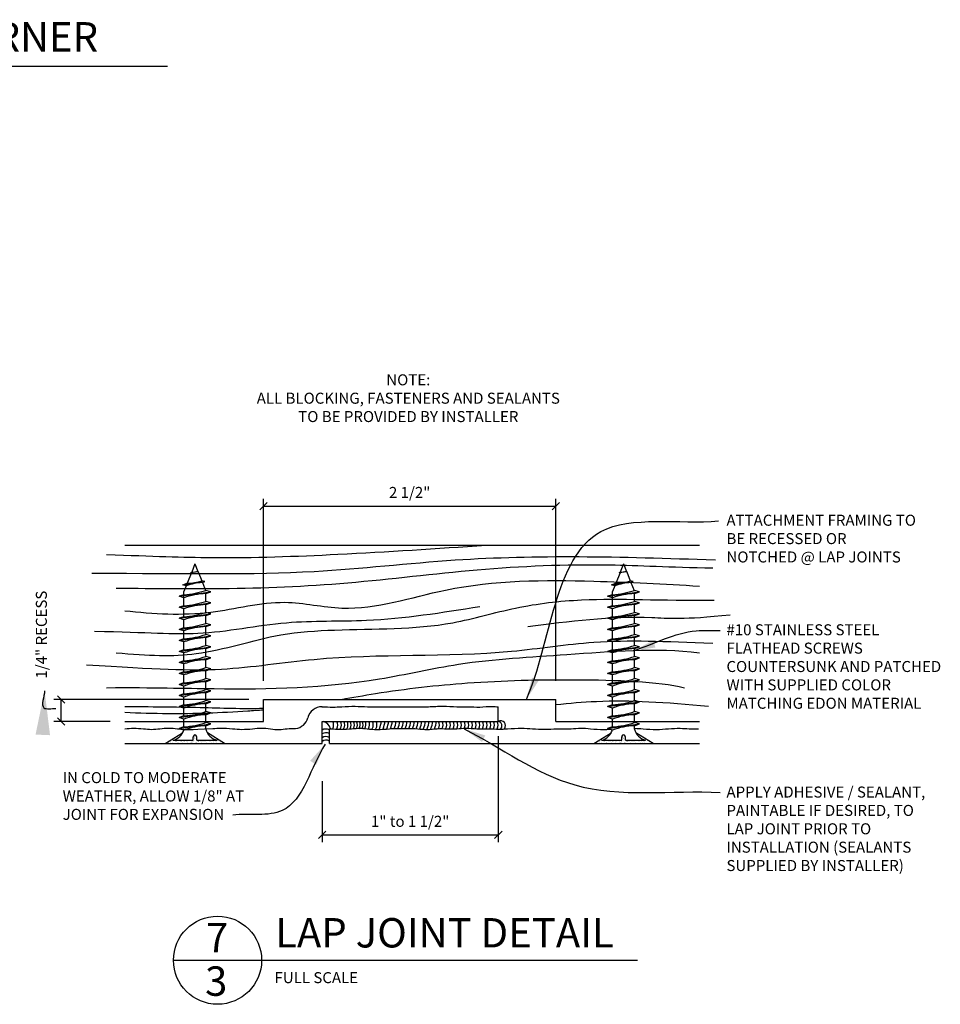
# Model space of a CAD drawing. Extents: x 1.3 to 63.6, y 1.8 to 46.6.
# Drawn here: x 48 to 63.6, y 1.9 to 18.7 of the extents above; entities that cross this region are included whole.
import ezdxf

# ---------------------------------------------------------------- set-up
doc = ezdxf.new("R2010")
doc.units = 0
doc.header["$MEASUREMENT"] = 0
doc.header["$PDMODE"] = 35
doc.layers.get('0').update_dxf_attribs({"linetype": 'CONTINUOUS'})
doc.layers.get('DEFPOINTS').update_dxf_attribs({"linetype": 'CONTINUOUS'})
for name, color, linetype in [('CAULK', 3, 'CONTINUOUS'), ('CONNECTION', 1, 'CONTINUOUS'), ('CONNECTIONS', 1, 'CONTINUOUS'), ('DETAILS', 5, 'CONTINUOUS'), ('DIMS', 8, 'CONTINUOUS'), ('FIBERGLASS', 7, 'CONTINUOUS'), ('FLASHING', 3, 'CONTINUOUS'), ('FRAMING', 4, 'CONTINUOUS'), ('TEXT', 8, 'CONTINUOUS')]:
    doc.layers.add(name, color=color, linetype=linetype)
doc.styles.add('DIMS', font='stylu.ttf')
doc.styles.add('NOTES', font='stylu.ttf', dxfattribs={"height": 0.1875})
doc.styles.add('TITLES', font='swiss.ttf', dxfattribs={"height": 0.5})
doc.dimstyles.new('EDON', dxfattribs={"dimscale": 2, "dimtxt": 0.09375, "dimasz": 0.0625, "dimexe": 0.0625, "dimexo": 0.125, "dimgap": 0.0625, "dimtad": 3, "dimdec": 4, "dimzin": 3, "dimdsep": 46, "dimlunit": 4, "dimtxsty": 'DIMS', "dimblk1": 'OBLIQUE', "dimblk2": 'OBLIQUE', "dimsah": 1, "dimcen": 0.0625, "dimclrd": 3, "dimclre": 3, "dimclrt": 256, "dimaunit": 1, "dimadec": 0, "dimazin": 0, "dimtfac": 1, "dimtdec": 4, "dimtmove": 2, "dimatfit": 3, "dimldrblk": 'OBLIQUE', "dimfxl": 0, "dimfrac": 1, "dimtolj": 1, "dimtzin": 0, "dimarcsym": 0})
doc.dimstyles.new('EDON$7', dxfattribs={"dimscale": 4, "dimtxt": 0.125, "dimasz": 0.1875, "dimexe": 0.1875, "dimexo": 0.0625, "dimgap": 0.0625, "dimtad": 3, "dimdec": 4, "dimzin": 3, "dimdsep": 46, "dimlunit": 4, "dimtxsty": 'DIMS', "dimcen": 0.0625, "dimclrd": 3, "dimclre": 3, "dimclrt": 256, "dimaunit": 1, "dimadec": 0, "dimazin": 0, "dimtfac": 1, "dimtdec": 4, "dimtmove": 2, "dimatfit": 3, "dimfxl": 0, "dimfrac": 1, "dimtolj": 1, "dimtzin": 0, "dimarcsym": 0})

# ---------------------------------------------------------------- blocks, each defined once
blk = doc.blocks.new('_OBLIQUE')
at = {"layer": 'DIMS', "color": 6, "linetype": 'ByBlock', "ltscale": 12}
blk.add_line((-0.5, -0.5), (0.5, 0.5), dxfattribs=at)
blk = doc.blocks.new('*D202')
at = {"layer": 'DEFPOINTS', "color": 0, "ltscale": 2}
for p in [(56.106, 6.725), (53.106, 5.956), (56.106, 4.794)]:
    blk.add_point(p, dxfattribs=at)
at = {"layer": 'DIMS', "color": 3, "lineweight": -2, "ltscale": 2}
for p, q in [((56.106, 6.475), (56.106, 4.669)), ((53.106, 5.706), (53.106, 4.669)), ((53.106, 4.794), (56.106, 4.794))]:
    blk.add_line(p, q, dxfattribs=at)
at = {"layer": 'DIMS', "color": 3, "lineweight": -2, "ltscale": 2, "xscale": 0.125, "yscale": 0.125, "zscale": 0.125, "rotation": 180}
blk.add_blockref('_OBLIQUE', (53.106, 4.794), dxfattribs=at)
at = {"layer": 'DIMS', "color": 3, "lineweight": -2, "ltscale": 2, "xscale": 0.125, "yscale": 0.125, "zscale": 0.125}
blk.add_blockref('_OBLIQUE', (56.106, 4.794), dxfattribs=at)
at = {"layer": 'DIMS', "ltscale": 2, "insert": (54.606, 5.025), "char_height": 0.1875, "attachment_point": 5, "style": 'DIMS'}
blk.add_mtext('\\A1;{1" to 1 1/2"}', dxfattribs=at)
blk = doc.blocks.new('*D203')
at = {"layer": 'DEFPOINTS', "color": 0, "ltscale": 2}
for p in [(57.086, 10.39), (52.109, 7.163), (57.086, 7.163)]:
    blk.add_point(p, dxfattribs=at)
at = {"layer": 'DIMS', "color": 3, "lineweight": -2, "ltscale": 2}
for p, q in [((52.109, 7.413), (52.109, 10.515)), ((52.109, 10.39), (57.086, 10.39)), ((57.086, 7.413), (57.086, 10.515))]:
    blk.add_line(p, q, dxfattribs=at)
at = {"layer": 'DIMS', "color": 3, "lineweight": -2, "ltscale": 2, "xscale": 0.125, "yscale": 0.125, "zscale": 0.125, "rotation": 180}
blk.add_blockref('_OBLIQUE', (52.109, 10.39), dxfattribs=at)
at = {"layer": 'DIMS', "color": 3, "lineweight": -2, "ltscale": 2, "xscale": 0.125, "yscale": 0.125, "zscale": 0.125}
blk.add_blockref('_OBLIQUE', (57.086, 10.39), dxfattribs=at)
at = {"layer": 'DIMS', "ltscale": 2, "insert": (54.597, 10.621), "char_height": 0.1875, "attachment_point": 5, "style": 'DIMS'}
blk.add_mtext('\\A1;{2 1/2"}', dxfattribs=at)
blk = doc.blocks.new('*D204')
at = {"layer": 'DEFPOINTS', "color": 0, "ltscale": 2}
for p in [(48.67, 7.1), (52.109, 7.1), (49.75, 6.725)]:
    blk.add_point(p, dxfattribs=at)
at = {"layer": 'DIMS', "color": 3, "lineweight": -2, "ltscale": 2}
for p, q in [((51.859, 7.1), (48.545, 7.1)), ((48.67, 6.725), (48.67, 7.1)), ((49.5, 6.725), (48.545, 6.725))]:
    blk.add_line(p, q, dxfattribs=at)
at = {"layer": 'DIMS', "color": 3, "lineweight": -2, "ltscale": 2, "xscale": 0.125, "yscale": 0.125, "zscale": 0.125}
for p, rotation in [((48.67, 7.1), 90), ((48.67, 6.725), 270)]:
    blk.add_blockref('_OBLIQUE', p, dxfattribs=dict(at, rotation=rotation))
at = {"layer": 'DIMS', "ltscale": 2, "insert": (48.331, 8.202), "char_height": 0.1875, "attachment_point": 5, "rotation": 90, "style": 'DIMS'}
blk.add_mtext('\\A1;{1/4" RECESS}', dxfattribs=at)
blk = doc.blocks.new('*X201')
at = {"color": 0, "linetype": 'Continuous', "ltscale": 4}
for p, q in [((99.153, 12.406), (99.153, 12.406)), ((99.204, 12.413), (99.204, 12.413)), ((99.247, 12.456), (99.247, 12.456)), ((99.289, 12.424), (99.289, 12.424)), ((99.305, 12.454), (99.305, 12.454)), ((99.328, 12.518), (99.328, 12.518)), ((99.43, 12.566), (99.43, 12.566)), ((99.481, 12.552), (99.481, 12.552)), ((99.483, 12.612), (99.483, 12.612)), ((99.495, 12.4), (99.495, 12.4)), ((99.551, 12.631), (99.551, 12.631)), ((99.655, 12.399), (99.655, 12.399)), ((99.824, 12.405), (99.824, 12.405)), ((99.962, 12.513), (99.962, 12.513)), ((99.984, 12.527), (99.984, 12.527)), ((99.987, 12.407), (99.987, 12.407)), ((99.991, 12.476), (99.991, 12.476)), ((99.994, 12.517), (99.994, 12.517)), ((99.996, 12.501), (99.996, 12.501)), ((100.008, 12.49), (100.008, 12.49)), ((100.045, 12.524), (100.045, 12.524)), ((100.062, 12.44), (100.062, 12.44)), ((100.065, 12.553), (100.065, 12.553)), ((100.147, 12.406), (100.147, 12.406)), ((100.316, 12.412), (100.316, 12.412)), ((100.356, 12.403), (100.356, 12.403)), ((100.388, 12.407), (100.388, 12.407)), ((100.439, 12.414), (100.439, 12.414)), ((100.48, 12.414), (100.48, 12.414)), ((100.499, 12.584), (100.499, 12.584)), ((100.524, 12.425), (100.524, 12.425)), ((100.55, 12.59), (100.55, 12.59)), ((100.556, 12.597), (100.556, 12.597)), ((100.636, 12.534), (100.636, 12.534)), ((100.64, 12.414), (100.64, 12.414)), ((100.692, 12.447), (100.692, 12.447)), ((100.724, 12.478), (100.724, 12.478)), ((100.725, 12.452), (100.725, 12.452)), ((100.776, 12.458), (100.776, 12.458)), ((100.808, 12.42), (100.808, 12.42)), ((100.816, 12.431), (100.816, 12.431)), ((100.828, 12.42), (100.828, 12.42)), ((99.087, 12.334), (99.087, 12.334)), ((99.128, 12.388), (99.128, 12.388)), ((99.142, 12.395), (99.142, 12.395)), ((99.163, 12.391), (99.163, 12.391)), ((99.168, 12.378), (99.168, 12.378)), ((99.183, 12.338), (99.183, 12.338)), ((99.251, 12.336), (99.251, 12.336)), ((99.332, 12.397), (99.332, 12.397)), ((99.337, 12.395), (99.337, 12.395)), ((99.363, 12.379), (99.363, 12.379)), ((99.371, 12.393), (99.371, 12.393)), ((99.411, 12.335), (99.411, 12.335)), ((99.433, 12.336), (99.433, 12.336)), ((99.444, 12.326), (99.444, 12.326)), ((99.458, 12.318), (99.458, 12.318)), ((99.531, 12.396), (99.531, 12.396)), ((99.558, 12.379), (99.558, 12.379)), ((99.58, 12.341), (99.58, 12.341)), ((99.621, 12.391), (99.621, 12.391)), ((99.632, 12.381), (99.632, 12.381)), ((99.652, 12.318), (99.652, 12.318)), ((99.687, 12.331), (99.687, 12.331)), ((99.715, 12.319), (99.715, 12.319)), ((99.726, 12.396), (99.726, 12.396)), ((99.743, 12.343), (99.743, 12.343)), ((99.752, 12.379), (99.752, 12.379)), ((99.766, 12.325), (99.766, 12.325)), ((99.847, 12.319), (99.847, 12.319)), ((99.851, 12.337), (99.851, 12.337)), ((99.874, 12.386), (99.874, 12.386)), ((99.884, 12.341), (99.884, 12.341)), ((99.903, 12.342), (99.903, 12.342)), ((99.92, 12.396), (99.92, 12.396)), ((99.935, 12.348), (99.935, 12.348)), ((99.937, 12.329), (99.937, 12.329)), ((99.947, 12.38), (99.947, 12.38)), ((99.948, 12.318), (99.948, 12.318)), ((100.019, 12.359), (100.019, 12.359)), ((100.042, 12.319), (100.042, 12.319)), ((100.052, 12.363), (100.052, 12.363)), ((100.072, 12.348), (100.072, 12.348)), ((100.103, 12.37), (100.103, 12.37)), ((100.115, 12.397), (100.115, 12.397)), ((100.124, 12.383), (100.124, 12.383)), ((100.136, 12.373), (100.136, 12.373)), ((100.141, 12.38), (100.141, 12.38)), ((100.188, 12.381), (100.188, 12.381)), ((100.19, 12.323), (100.19, 12.323)), ((100.22, 12.385), (100.22, 12.385)), ((100.236, 12.35), (100.236, 12.35)), ((100.236, 12.319), (100.236, 12.319)), ((100.271, 12.392), (100.271, 12.392)), ((100.31, 12.397), (100.31, 12.397)), ((100.336, 12.38), (100.336, 12.38)), ((100.378, 12.378), (100.378, 12.378)), ((100.395, 12.35), (100.395, 12.35)), ((100.431, 12.32), (100.431, 12.32)), ((100.44, 12.321), (100.44, 12.321)), ((100.504, 12.397), (100.504, 12.397)), ((100.531, 12.381), (100.531, 12.381)), ((100.564, 12.356), (100.564, 12.356)), ((100.626, 12.32), (100.626, 12.32)), ((100.628, 12.376), (100.628, 12.376)), ((100.64, 12.365), (100.64, 12.365)), ((100.699, 12.398), (100.699, 12.398)), ((100.725, 12.381), (100.725, 12.381)), ((100.728, 12.358), (100.728, 12.358)), ((100.82, 12.321), (100.82, 12.321)), ((100.882, 12.37), (100.882, 12.37)), ((100.888, 12.357), (100.888, 12.357)), ((100.951, 12.319), (100.951, 12.319))]:
    blk.add_line(p, q, dxfattribs=at)

msp = doc.modelspace()

# ---------------------------------------------------------------- linework, layer by layer
at = {"layer": 'CAULK', "color": 7, "ltscale": 2}
for p, q in [((50.439502, 6.350192), (50.733497, 6.530591)), ((51.449568, 6.350192), (51.155573, 6.530591)), ((57.732209, 6.350192), (58.026205, 6.530591)), ((58.742276, 6.350192), (58.44828, 6.530591))]:
    msp.add_line(p, q, dxfattribs=at)
at = {"layer": 'CAULK', "ltscale": 2}
for centre, radius, start, end in [((53.063799, 6.540582), 0.19559, 17.7445107, 70.7113488), ((53.161594, 6.660454), 0.142247, 334.9352421, 27.0720698), ((53.254944, 6.664894), 0.120021, 327.3786129, 30.1588291), ((53.315281, 6.664894), 0.120021, 327.3786129, 30.1588291), ((53.371695, 6.664894), 0.120021, 327.3786129, 30.1588291), ((53.42811, 6.664894), 0.120021, 327.3786129, 30.1588291), ((53.482174, 6.664894), 0.120021, 327.3786129, 30.1588291), ((53.536238, 6.664894), 0.120021, 327.3786129, 30.1588291), ((53.587952, 6.664894), 0.120021, 327.3786129, 30.1588291), ((53.637315, 6.664894), 0.120021, 327.3786129, 30.1588291), ((53.686678, 6.664894), 0.120021, 327.3786129, 30.1588291), ((53.73369, 6.664894), 0.120021, 327.3786129, 30.1588291), ((53.79619, 6.664894), 0.120021, 327.3786129, 30.1588291), ((53.85869, 6.664894), 0.120021, 327.3786129, 30.1588291), ((53.92119, 6.664894), 0.120021, 327.3786129, 30.1588291), ((53.487268, 6.815968), 0.635277, 340.1441152, 351.7848319), ((53.582692, 6.805948), 0.600909, 339.9764064, 352.2767098), ((53.575239, 6.827237), 0.673935, 340.3122927, 351.2910378), ((53.687113, 6.812211), 0.62239, 340.0834009, 351.9629633), ((53.733153, 6.81722), 0.639573, 340.1638082, 351.7270391), ((53.750398, 6.830992), 0.68682, 340.364135, 351.1387064), ((53.792333, 6.837251), 0.708293, 340.446338, 350.8970491), ((53.846608, 6.839754), 0.716882, 340.4778374, 350.8044105), ((53.917333, 6.837251), 0.708293, 340.446338, 350.8970491), ((54.165056, 6.780883), 0.514963, 339.4588408, 353.7916521), ((54.165776, 6.799684), 0.579427, 339.8614547, 352.6135609), ((54.220042, 6.80219), 0.58802, 339.9084463, 352.475886), ((54.26196, 6.808453), 0.609502, 340.0201117, 352.1485753), ((54.32446, 6.808453), 0.609502, 340.0201117, 352.1485753), ((54.292333, 6.837251), 0.708293, 340.446338, 350.8970491), ((54.445344, 6.809706), 0.613798, 340.0415043, 352.369722), ((54.98369, 6.664894), 0.120021, 327.3786129, 30.1588291), ((55.04619, 6.664894), 0.120021, 327.3786129, 30.1588291), ((55.10869, 6.664894), 0.120021, 327.3786129, 30.1588291), ((55.17119, 6.664894), 0.120021, 327.3786129, 30.1588291), ((55.23369, 6.664894), 0.120021, 327.3786129, 30.1588291), ((55.29619, 6.664894), 0.120021, 327.3786129, 30.1588291), ((55.35869, 6.664894), 0.120021, 327.3786129, 30.1588291), ((55.42119, 6.664894), 0.120021, 327.3786129, 30.1588291), ((55.48369, 6.664894), 0.120021, 327.3786129, 30.1588291), ((55.54619, 6.664894), 0.120021, 327.3786129, 30.1588291), ((55.60869, 6.664894), 0.120021, 327.3786129, 30.1588291), ((55.67119, 6.664894), 0.120021, 327.3786129, 30.1588291), ((55.73369, 6.664894), 0.120021, 327.3786129, 30.1588291), ((55.79619, 6.664894), 0.120021, 327.3786129, 30.1588291), ((55.85869, 6.664894), 0.120021, 327.3786129, 30.1588291), ((55.92119, 6.664894), 0.120021, 327.3786129, 30.1588291), ((55.98369, 6.664894), 0.120021, 327.3786129, 30.1588291), ((56.091604, 6.651073), 0.075421, 317.5752847, 79.338199), ((53.170485, 6.466839), 0.128752, 62.0187121, 120.1109919), ((53.170485, 6.402951), 0.128752, 62.0187121, 120.1109919), ((53.170485, 6.362993), 0.106553, 55.463587, 127.3147311), ((53.17493, 6.300837), 0.106553, 58.3176, 130.3843978)]:
    msp.add_arc(centre, radius, start, end, dxfattribs=at)
at = {"layer": 'CAULK', "color": 8, "ltscale": 2}
msp.add_arc((56.144569, 6.653975), 0.084526, 320.4849295, 117.2300796, dxfattribs=at)
at = {"layer": 'CONNECTION', "ltscale": 2}
for p, q in [((50.913285, 6.40389), (50.913285, 6.460145)), ((50.975785, 6.40389), (50.975785, 6.460145)), ((58.205993, 6.40389), (58.205993, 6.460145)), ((58.268493, 6.40389), (58.268493, 6.460145))]:
    msp.add_line(p, q, dxfattribs=at)
for centre in [(50.944535, 6.462768), (58.237243, 6.462768)]:
    msp.add_arc(centre, 0.03136, 355.2027918, 184.7972082, dxfattribs=at)
at = {"layer": 'CONNECTIONS', "linetype": 'Continuous', "ltscale": 2}
for p, q in [((50.944535, 9.40389), (50.888228, 9.263123)), ((50.944535, 9.40389), (50.994721, 9.278427)), ((58.237243, 9.40389), (58.180935, 9.263123)), ((58.237243, 9.40389), (58.287428, 9.278427)), ((50.883769, 9.251976), (50.812983, 9.075014)), ((50.868275, 9.257122), (50.999833, 9.275803)), ((50.997116, 9.272439), (51.058878, 9.118036)), ((58.176476, 9.251976), (58.105691, 9.075014)), ((58.160983, 9.257122), (58.292541, 9.275803)), ((58.289824, 9.272439), (58.351585, 9.118036)), ((50.737853, 9.051102), (51.109919, 9.103935)), ((51.070587, 9.088764), (51.125082, 8.952528)), ((58.03056, 9.051102), (58.402627, 9.103935)), ((58.363294, 9.088764), (58.417789, 8.952528)), ((50.672991, 8.854391), (51.216079, 8.93151)), ((50.795988, 9.032527), (50.757035, 8.935145)), ((51.132035, 8.767228), (51.132035, 8.900546)), ((57.965699, 8.854391), (58.508786, 8.93151)), ((58.088696, 9.032527), (58.049743, 8.935145)), ((58.424743, 8.767228), (58.424743, 8.900546)), ((50.672991, 8.666891), (51.216079, 8.74401)), ((51.132035, 8.579728), (51.132035, 8.713046)), ((57.965699, 8.666891), (58.508786, 8.74401)), ((58.424743, 8.579728), (58.424743, 8.713046)), ((50.672991, 8.479391), (51.216079, 8.55651)), ((57.965699, 8.479391), (58.508786, 8.55651)), ((51.132035, 8.392228), (51.132035, 8.525546)), ((58.424743, 8.392228), (58.424743, 8.525546)), ((50.672991, 8.291891), (51.216079, 8.36901)), ((51.132035, 8.204728), (51.132035, 8.338046)), ((57.965699, 8.291891), (58.508786, 8.36901)), ((58.424743, 8.204728), (58.424743, 8.338046)), ((50.672991, 8.104391), (51.216079, 8.18151)), ((51.132035, 8.017228), (51.132035, 8.150546)), ((57.965699, 8.104391), (58.508786, 8.18151)), ((58.424743, 8.017228), (58.424743, 8.150546)), ((50.672991, 7.916891), (51.216079, 7.99401)), ((51.132035, 7.829728), (51.132035, 7.963046)), ((57.965699, 7.916891), (58.508786, 7.99401)), ((58.424743, 7.829728), (58.424743, 7.963046)), ((50.672991, 7.729391), (51.216079, 7.80651)), ((51.132035, 7.642228), (51.132035, 7.775546)), ((57.965699, 7.729391), (58.508786, 7.80651)), ((58.424743, 7.642228), (58.424743, 7.775546)), ((50.672991, 7.541891), (51.216079, 7.61901)), ((51.132035, 7.454728), (51.132035, 7.588046)), ((57.965699, 7.541891), (58.508786, 7.61901)), ((58.424743, 7.454728), (58.424743, 7.588046)), ((50.672991, 7.354391), (51.216079, 7.43151)), ((51.132035, 7.267228), (51.132035, 7.400546)), ((57.965699, 7.354391), (58.508786, 7.43151)), ((58.424743, 7.267228), (58.424743, 7.400546)), ((50.672991, 7.166891), (51.216079, 7.24401)), ((51.132035, 7.079728), (51.132035, 7.213046)), ((57.965699, 7.166891), (58.508786, 7.24401)), ((58.424743, 7.079728), (58.424743, 7.213046)), ((50.672991, 6.979391), (51.216079, 7.05651)), ((57.965699, 6.979391), (58.508786, 7.05651)), ((51.132035, 6.892228), (51.132035, 7.025546)), ((58.424743, 6.892228), (58.424743, 7.025546)), ((50.672991, 6.791891), (51.216079, 6.86901)), ((51.132035, 6.704728), (51.132035, 6.838046)), ((57.965699, 6.791891), (58.508786, 6.86901)), ((58.424743, 6.704728), (58.424743, 6.838046)), ((50.672991, 6.604391), (51.216079, 6.68151)), ((51.132035, 6.59139), (51.132035, 6.650546)), ((57.965699, 6.604391), (58.508786, 6.68151)), ((58.424743, 6.59139), (58.424743, 6.650546)), ((50.569535, 6.40389), (50.913285, 6.40389)), ((50.975785, 6.40389), (51.319535, 6.40389)), ((57.862243, 6.40389), (58.205993, 6.40389)), ((58.268493, 6.40389), (58.612243, 6.40389))]:
    msp.add_line(p, q, dxfattribs=at)
at = {"layer": 'CONNECTIONS', "ltscale": 2}
for p, q in [((50.868275, 9.257122), (50.888228, 9.263123)), ((50.868275, 9.257122), (50.883769, 9.251976)), ((50.999833, 9.275803), (50.994721, 9.278427)), ((50.997116, 9.272439), (50.999833, 9.275803)), ((58.160983, 9.257122), (58.180935, 9.263123)), ((58.160983, 9.257122), (58.176476, 9.251976)), ((58.292541, 9.275803), (58.287428, 9.278427)), ((58.289824, 9.272439), (58.292541, 9.275803)), ((50.737853, 9.051102), (50.812983, 9.075014)), ((50.795988, 9.032527), (50.737853, 9.051102)), ((51.109919, 9.103935), (51.058878, 9.118036)), ((51.070587, 9.088764), (51.109919, 9.103935)), ((58.03056, 9.051102), (58.105691, 9.075014)), ((58.088696, 9.032527), (58.03056, 9.051102)), ((58.402627, 9.103935), (58.351585, 9.118036)), ((58.363294, 9.088764), (58.402627, 9.103935)), ((50.757035, 8.881243), (50.672991, 8.854391)), ((50.757035, 8.693743), (50.757035, 8.935145)), ((51.216079, 8.93151), (51.132035, 8.954728)), ((51.132035, 8.900546), (51.216079, 8.93151)), ((58.049743, 8.881243), (57.965699, 8.854391)), ((58.049743, 8.693743), (58.049743, 8.935145)), ((58.508786, 8.93151), (58.424743, 8.954728)), ((58.424743, 8.900546), (58.508786, 8.93151)), ((50.757035, 8.827539), (50.672991, 8.854391)), ((51.216079, 8.74401), (51.132035, 8.767228)), ((51.132035, 8.713046), (51.216079, 8.74401)), ((58.049743, 8.827539), (57.965699, 8.854391)), ((58.508786, 8.74401), (58.424743, 8.767228)), ((58.424743, 8.713046), (58.508786, 8.74401)), ((50.757035, 8.693743), (50.672991, 8.666891)), ((50.757035, 8.640039), (50.672991, 8.666891)), ((50.757035, 8.506243), (50.757035, 8.640039)), ((51.216079, 8.55651), (51.132035, 8.579728)), ((51.132035, 8.525546), (51.216079, 8.55651)), ((58.049743, 8.693743), (57.965699, 8.666891)), ((58.049743, 8.640039), (57.965699, 8.666891)), ((58.049743, 8.506243), (58.049743, 8.640039)), ((58.508786, 8.55651), (58.424743, 8.579728)), ((58.424743, 8.525546), (58.508786, 8.55651)), ((50.757035, 8.506243), (50.672991, 8.479391)), ((50.757035, 8.452539), (50.672991, 8.479391)), ((50.757035, 8.318743), (50.757035, 8.452539)), ((51.216079, 8.36901), (51.132035, 8.392228)), ((58.049743, 8.506243), (57.965699, 8.479391)), ((58.049743, 8.452539), (57.965699, 8.479391)), ((58.049743, 8.318743), (58.049743, 8.452539)), ((58.508786, 8.36901), (58.424743, 8.392228)), ((50.757035, 8.318743), (50.672991, 8.291891)), ((50.757035, 8.265039), (50.672991, 8.291891)), ((50.757035, 8.131243), (50.757035, 8.265039)), ((51.132035, 8.338046), (51.216079, 8.36901)), ((58.049743, 8.318743), (57.965699, 8.291891)), ((58.049743, 8.265039), (57.965699, 8.291891)), ((58.049743, 8.131243), (58.049743, 8.265039)), ((58.424743, 8.338046), (58.508786, 8.36901)), ((50.757035, 8.131243), (50.672991, 8.104391)), ((50.757035, 8.077539), (50.672991, 8.104391)), ((50.757035, 7.943743), (50.757035, 8.077539)), ((51.216079, 8.18151), (51.132035, 8.204728)), ((51.132035, 8.150546), (51.216079, 8.18151)), ((58.049743, 8.131243), (57.965699, 8.104391)), ((58.049743, 8.077539), (57.965699, 8.104391)), ((58.049743, 7.943743), (58.049743, 8.077539)), ((58.508786, 8.18151), (58.424743, 8.204728)), ((58.424743, 8.150546), (58.508786, 8.18151)), ((50.757035, 7.943743), (50.672991, 7.916891)), ((50.757035, 7.890039), (50.672991, 7.916891)), ((50.757035, 7.756243), (50.757035, 7.890039)), ((51.216079, 7.99401), (51.132035, 8.017228)), ((51.132035, 7.963046), (51.216079, 7.99401)), ((58.049743, 7.943743), (57.965699, 7.916891)), ((58.049743, 7.890039), (57.965699, 7.916891)), ((58.049743, 7.756243), (58.049743, 7.890039)), ((58.508786, 7.99401), (58.424743, 8.017228)), ((58.424743, 7.963046), (58.508786, 7.99401)), ((50.757035, 7.756243), (50.672991, 7.729391)), ((50.757035, 7.702539), (50.672991, 7.729391)), ((51.216079, 7.80651), (51.132035, 7.829728)), ((51.132035, 7.775546), (51.216079, 7.80651)), ((58.049743, 7.756243), (57.965699, 7.729391)), ((58.049743, 7.702539), (57.965699, 7.729391)), ((58.508786, 7.80651), (58.424743, 7.829728)), ((58.424743, 7.775546), (58.508786, 7.80651)), ((50.757035, 7.568743), (50.672991, 7.541891)), ((50.757035, 7.515039), (50.672991, 7.541891)), ((50.757035, 7.568743), (50.757035, 7.702539)), ((51.216079, 7.61901), (51.132035, 7.642228)), ((51.132035, 7.588046), (51.216079, 7.61901)), ((58.049743, 7.568743), (57.965699, 7.541891)), ((58.049743, 7.515039), (57.965699, 7.541891)), ((58.049743, 7.568743), (58.049743, 7.702539)), ((58.508786, 7.61901), (58.424743, 7.642228)), ((58.424743, 7.588046), (58.508786, 7.61901)), ((50.757035, 7.381243), (50.672991, 7.354391)), ((50.757035, 7.381243), (50.757035, 7.515039)), ((51.216079, 7.43151), (51.132035, 7.454728)), ((51.132035, 7.400546), (51.216079, 7.43151)), ((58.049743, 7.381243), (57.965699, 7.354391)), ((58.049743, 7.381243), (58.049743, 7.515039)), ((58.508786, 7.43151), (58.424743, 7.454728)), ((58.424743, 7.400546), (58.508786, 7.43151)), ((50.757035, 7.327539), (50.672991, 7.354391)), ((50.757035, 7.193743), (50.757035, 7.327539)), ((51.216079, 7.24401), (51.132035, 7.267228)), ((51.132035, 7.213046), (51.216079, 7.24401)), ((58.049743, 7.327539), (57.965699, 7.354391)), ((58.049743, 7.193743), (58.049743, 7.327539)), ((58.508786, 7.24401), (58.424743, 7.267228)), ((58.424743, 7.213046), (58.508786, 7.24401)), ((50.757035, 7.193743), (50.672991, 7.166891)), ((50.757035, 7.140039), (50.672991, 7.166891)), ((50.757035, 7.006243), (50.757035, 7.140039)), ((51.216079, 7.05651), (51.132035, 7.079728)), ((51.132035, 7.025546), (51.216079, 7.05651)), ((58.049743, 7.193743), (57.965699, 7.166891)), ((58.049743, 7.140039), (57.965699, 7.166891)), ((58.049743, 7.006243), (58.049743, 7.140039)), ((58.508786, 7.05651), (58.424743, 7.079728)), ((58.424743, 7.025546), (58.508786, 7.05651)), ((50.757035, 7.006243), (50.672991, 6.979391)), ((50.757035, 6.952539), (50.672991, 6.979391)), ((50.757035, 6.818743), (50.757035, 6.952539)), ((51.216079, 6.86901), (51.132035, 6.892228)), ((58.049743, 7.006243), (57.965699, 6.979391)), ((58.049743, 6.952539), (57.965699, 6.979391)), ((58.049743, 6.818743), (58.049743, 6.952539)), ((58.508786, 6.86901), (58.424743, 6.892228)), ((50.757035, 6.818743), (50.672991, 6.791891)), ((50.757035, 6.765039), (50.672991, 6.791891)), ((50.757035, 6.631243), (50.757035, 6.765039)), ((51.132035, 6.838046), (51.216079, 6.86901)), ((51.216079, 6.68151), (51.132035, 6.704728)), ((58.049743, 6.818743), (57.965699, 6.791891)), ((58.049743, 6.765039), (57.965699, 6.791891)), ((58.049743, 6.631243), (58.049743, 6.765039)), ((58.424743, 6.838046), (58.508786, 6.86901)), ((58.508786, 6.68151), (58.424743, 6.704728)), ((50.757035, 6.631243), (50.672991, 6.604391)), ((50.757035, 6.577539), (50.672991, 6.604391)), ((51.132035, 6.650546), (51.216079, 6.68151)), ((58.049743, 6.631243), (57.965699, 6.604391)), ((58.049743, 6.577539), (57.965699, 6.604391)), ((58.424743, 6.650546), (58.508786, 6.68151))]:
    msp.add_line(p, q, dxfattribs=at)
for centre, radius, start, end in [((51.083001, 8.472563), 0.804474, 96.1285399, 104.3388242), ((50.637444, 11.386395), 2.138031, 276.7361114, 279.6195731), ((58.375709, 8.472563), 0.804474, 96.1285399, 104.3388242), ((57.930151, 11.386395), 2.138031, 276.7361114, 279.6195731), ((51.14403, 8.031624), 1.059689, 93.9741367, 109.1739505), ((50.790813, 9.92595), 0.851225, 271.492472, 288.3557989), ((58.436737, 8.031624), 1.059689, 93.9741367, 109.1739505), ((58.08352, 9.92595), 0.851225, 271.492472, 288.3557989), ((50.626798, 10.539427), 1.66329, 274.4909035, 287.6834311), ((51.173083, 7.690113), 1.211129, 91.9422571, 110.0915253), ((57.919506, 10.539427), 1.66329, 274.4909035, 287.6834311), ((58.465791, 7.690113), 1.211129, 91.9422571, 110.0915253), ((50.626798, 10.351927), 1.66329, 274.4909035, 287.6834311), ((51.173083, 7.502613), 1.211129, 91.9422571, 110.0915253), ((57.919506, 10.351927), 1.66329, 274.4909035, 287.6834311), ((58.465791, 7.502613), 1.211129, 91.9422571, 110.0915253), ((50.626798, 10.164427), 1.66329, 274.4909035, 287.6834311), ((57.919506, 10.164427), 1.66329, 274.4909035, 287.6834311), ((51.173083, 7.315113), 1.211129, 91.9422571, 110.0915253), ((50.626798, 9.976927), 1.66329, 274.4909035, 287.6834311), ((58.465791, 7.315113), 1.211129, 91.9422571, 110.0915253), ((57.919506, 9.976927), 1.66329, 274.4909035, 287.6834311), ((51.173083, 7.127613), 1.211129, 91.9422571, 110.0915253), ((58.465791, 7.127613), 1.211129, 91.9422571, 110.0915253), ((50.626798, 9.789427), 1.66329, 274.4909035, 287.6834311), ((51.173083, 6.940113), 1.211129, 91.9422571, 110.0915253), ((57.919506, 9.789427), 1.66329, 274.4909035, 287.6834311), ((58.465791, 6.940113), 1.211129, 91.9422571, 110.0915253), ((50.626798, 9.601927), 1.66329, 274.4909035, 287.6834311), ((51.173083, 6.752613), 1.211129, 91.9422571, 110.0915253), ((57.919506, 9.601927), 1.66329, 274.4909035, 287.6834311), ((58.465791, 6.752613), 1.211129, 91.9422571, 110.0915253), ((50.626798, 9.414427), 1.66329, 274.4909035, 287.6834311), ((51.173083, 6.565113), 1.211129, 91.9422571, 110.0915253), ((57.919506, 9.414427), 1.66329, 274.4909035, 287.6834311), ((58.465791, 6.565113), 1.211129, 91.9422571, 110.0915253), ((50.626798, 9.226927), 1.66329, 274.4909035, 287.6834311), ((51.173083, 6.377613), 1.211129, 91.9422571, 110.0915253), ((57.919506, 9.226927), 1.66329, 274.4909035, 287.6834311), ((58.465791, 6.377613), 1.211129, 91.9422571, 110.0915253), ((50.626798, 9.039427), 1.66329, 274.4909035, 287.6834311), ((51.173083, 6.190113), 1.211129, 91.9422571, 110.0915253), ((57.919506, 9.039427), 1.66329, 274.4909035, 287.6834311), ((58.465791, 6.190113), 1.211129, 91.9422571, 110.0915253), ((50.626798, 8.851927), 1.66329, 274.4909035, 287.6834311), ((51.173083, 6.002613), 1.211129, 91.9422571, 110.0915253), ((57.919506, 8.851927), 1.66329, 274.4909035, 287.6834311), ((58.465791, 6.002613), 1.211129, 91.9422571, 110.0915253), ((50.626798, 8.664427), 1.66329, 274.4909035, 287.6834311), ((57.919506, 8.664427), 1.66329, 274.4909035, 287.6834311), ((51.173083, 5.815113), 1.211129, 91.9422571, 110.0915253), ((50.626798, 8.476927), 1.66329, 274.4909035, 287.6834311), ((58.465791, 5.815113), 1.211129, 91.9422571, 110.0915253), ((57.919506, 8.476927), 1.66329, 274.4909035, 287.6834311), ((51.173083, 5.627613), 1.211129, 91.9422571, 110.0915253), ((50.626798, 8.289427), 1.66329, 274.4909035, 287.6834311), ((58.465791, 5.627613), 1.211129, 91.9422571, 110.0915253), ((57.919506, 8.289427), 1.66329, 274.4909035, 287.6834311), ((51.173083, 5.440113), 1.211129, 91.9422571, 110.0915253), ((58.465791, 5.440113), 1.211129, 91.9422571, 110.0915253)]:
    msp.add_arc(centre, radius, start, end, dxfattribs=at)
at = {"layer": 'CONNECTIONS', "linetype": 'Continuous', "ltscale": 2}
for centre, start, end in [((50.508128, 6.652797), 283.8585007, 343.1899008), ((51.380942, 6.652797), 193.8585007, 256.1414993), ((57.800836, 6.652797), 283.8585007, 343.1899008), ((58.67365, 6.652797), 193.8585007, 256.1414993)]:
    msp.add_arc(centre, 0.25637, start, end, dxfattribs=at)
at = {"layer": 'DETAILS', "ltscale": 2}
for p, q in [((38.974311, 17.874655), (50.474311, 17.874655)), ((50.578281, 2.661386), (58.473132, 2.661386))]:
    msp.add_line(p, q, dxfattribs=at)
msp.add_circle((51.328281, 2.661386), 0.75, dxfattribs=at)
at = {"layer": 'FIBERGLASS', "ltscale": 2}
for p, q in [((49.749691, 9.725192), (59.52666, 9.725192)), ((52.108641, 7.100192), (57.08626, 7.100192)), ((52.108641, 6.725192), (52.108641, 7.100192)), ((57.08626, 6.725192), (57.08626, 7.100192)), ((49.749691, 6.725192), (52.108641, 6.725192)), ((57.08626, 6.725192), (59.52666, 6.725192))]:
    msp.add_line(p, q, dxfattribs=at)
at = {"layer": 'FIBERGLASS', "color": 5, "ltscale": 2}
for p, q in [((56.105893, 6.725192), (56.105893, 6.970858)), ((53.105893, 6.725192), (55.087464, 6.725192)), ((53.105893, 6.350192), (53.105893, 6.725192)), ((55.059753, 6.724496), (56.105893, 6.725192)), ((53.230893, 6.350192), (53.230893, 6.600192)), ((49.749691, 6.350192), (53.105893, 6.350192)), ((53.230893, 6.350192), (57.732209, 6.350192)), ((58.742276, 6.350192), (59.52666, 6.350192))]:
    msp.add_line(p, q, dxfattribs=at)
for centre, start, end in [((53.105893, 6.725192), 90, 165.5224878), ((52.62177, 6.850192), 278.0126738, 345.5224878)]:
    msp.add_arc(centre, 0.25, start, end, dxfattribs=at)
for points, knots in [([(53.104189, 6.975187), (53.165902, 6.9718), (53.279019, 6.965592), (53.467999, 6.976727), (53.664686, 6.987474), (53.892428, 6.970339), (54.108233, 6.980398), (54.254472, 6.968132), (54.742219, 6.974812)], [0, 0, 0, 0, 0.370454624, 0.679031306, 1.135050023, 1.55087708, 2.046864409, 2.429137339, 2.429137339, 2.429137339, 2.429137339]), ([(54.742219, 6.974812), (54.800831, 6.973965), (54.942161, 6.97274), (55.161568, 6.991106), (55.384867, 6.9708), (55.592816, 6.979728), (55.793895, 6.95943), (55.966693, 6.989795), (56.071893, 6.975483), (56.105893, 6.970858)], [3.277637238, 3.277637238, 3.277637238, 3.277637238, 3.629255039, 4.125560414, 4.595073022, 4.970414879, 5.372766327, 5.802450131, 6.0076299, 6.0076299, 6.0076299, 6.0076299]), ([(49.749691, 6.600192), (49.801499, 6.604444), (49.906943, 6.613096), (50.058795, 6.601874), (50.206628, 6.585069), (50.349274, 6.599492), (50.496986, 6.618839), (50.634432, 6.60353), (50.750956, 6.583799), (50.816453, 6.585412), (51.250054, 6.603291)], [0, 0, 0, 0, 0.155691378, 0.316876715, 0.455986645, 0.600632294, 0.745473784, 0.901375808, 1.013228805, 1.098635703, 1.098635703, 1.098635703, 1.098635703]), ([(51.250054, 6.603291), (51.293843, 6.606212), (51.404178, 6.615969), (51.568324, 6.601232), (51.749458, 6.585541), (51.914406, 6.597329), (52.076933, 6.61908), (52.228752, 6.601667), (52.374967, 6.577843), (52.516417, 6.605374), (52.608866, 6.603567), (52.656618, 6.602633)], [1.503926806, 1.503926806, 1.503926806, 1.503926806, 1.635488277, 1.835567904, 1.996827326, 2.180248322, 2.330619365, 2.486521389, 2.637002921, 2.770913605, 2.913979192, 2.913979192, 2.913979192, 2.913979192]), ([(53.230893, 6.600192), (53.299548, 6.595311), (53.425678, 6.586344), (53.600958, 6.598667), (53.74624, 6.613339), (53.890103, 6.598783), (54.055708, 6.578049), (54.273425, 6.607135), (54.504937, 6.605764), (54.718409, 6.606921), (54.897318, 6.576886), (55.063796, 6.606341), (55.232853, 6.599703), (55.395246, 6.596537), (55.563971, 6.615379), (55.743847, 6.594591), (55.93285, 6.605075), (56.106132, 6.588432), (56.293255, 6.603162), (56.483437, 6.612904), (56.694534, 6.6003), (56.894845, 6.58458), (57.114043, 6.606987), (57.319237, 6.591999), (57.509823, 6.617941), (57.695427, 6.596829), (57.859514, 6.58515), (57.968455, 6.590744), (58.001443, 6.592971)], [0, 0, 0, 0, 0.206150268, 0.378730856, 0.52669488, 0.642606364, 0.811564839, 1.025410453, 1.297127735, 1.506086336, 1.665377906, 1.836378086, 2.007522863, 2.172085366, 2.323385945, 2.514817404, 2.712292219, 2.890097103, 3.03515109, 3.274469055, 3.460739483, 3.669292797, 3.875858835, 4.119410982, 4.284018139, 4.449256617, 4.677505332, 4.776656351, 4.776656351, 4.776656351, 4.776656351]), ([(58.424743, 6.609044), (58.473074, 6.606981), (58.596241, 6.598745), (58.789346, 6.582513), (58.999232, 6.600026), (59.185744, 6.614329), (59.354445, 6.596914), (59.458338, 6.599089), (59.511023, 6.600192)], [5.200550645, 5.200550645, 5.200550645, 5.200550645, 5.345636977, 5.570263457, 5.780702598, 5.976457138, 6.130008987, 6.287988745, 6.287988745, 6.287988745, 6.287988745])]:
    msp.add_open_spline(points, degree=3, knots=knots, dxfattribs=at)
at = {"layer": 'FLASHING', "color": 3, "ltscale": 2}
for p, q in [((50.439502, 6.350192), (51.449568, 6.350192)), ((57.732209, 6.350192), (58.742276, 6.350192))]:
    msp.add_line(p, q, dxfattribs=at)
at = {"layer": 'FRAMING', "color": 190, "linetype": 'Continuous', "ltscale": 4}
for points, knots in [([(49.441105, 9.565902), (50.241977, 9.536306), (51.450762, 9.490287), (53.502399, 9.563623), (55.057677, 9.666163), (55.897353, 9.725192)], [0.541607572, 0.541607572, 0.541607572, 0.541607572, 3.497134396, 7.798432436, 12.849249824, 12.849249824, 12.849249824, 12.849249824]), ([(49.189023, 9.245355), (50.825927, 9.248361), (52.705176, 9.194979), (55.951341, 9.583439), (58.140557, 9.531287), (59.799367, 9.474318)], [0.429811851, 0.429811851, 0.429811851, 0.429811851, 6.879845688, 11.6947145, 20.000569957, 20.000569957, 20.000569957, 20.000569957]), ([(49.60152, 8.993497), (50.297464, 8.987242), (51.562583, 8.972902), (53.567619, 9.053165), (55.755632, 9.339458), (57.757952, 9.42278), (59.016585, 9.351381), (59.753534, 9.33694)], [0.680058851, 0.680058851, 0.680058851, 0.680058851, 3.967071881, 8.271315791, 12.704385094, 17.201517526, 20.267189456, 20.267189456, 20.267189456, 20.267189456]), ([(49.749691, 8.60928), (50.239087, 8.555744), (51.151956, 8.498335), (52.374254, 8.85055), (53.71924, 8.520184), (55.441761, 9.128182), (57.489852, 9.139119), (58.929241, 9.062932), (59.52666, 9.028304)], [0.983220552, 0.983220552, 0.983220552, 0.983220552, 3.915026449, 6.461280996, 8.412825964, 11.988321734, 17.04639697, 20.638916532, 20.638916532, 20.638916532, 20.638916532]), ([(49.60152, 7.894478), (50.157946, 7.845679), (51.056583, 7.8017), (52.215358, 8.218183), (53.685131, 8.312792), (55.044371, 8.272558), (56.405138, 8.690644), (57.814774, 8.850795), (58.859128, 8.779252), (59.77645, 8.787431)], [1.033671002, 1.033671002, 1.033671002, 1.033671002, 3.470403634, 6.425065266, 8.263514647, 12.293699098, 14.487250127, 16.751308197, 20.762292161, 20.762292161, 20.762292161, 20.762292161]), ([(49.234856, 8.260818), (50.164137, 8.243203), (51.08365, 8.157433), (52.445309, 8.46229), (54.059577, 8.402534), (55.149236, 8.578583), (55.790152, 8.682131)], [1.18257448, 1.18257448, 1.18257448, 1.18257448, 3.676896868, 6.722067051, 9.44196554, 13.326657307, 13.326657307, 13.326657307, 13.326657307]), ([(60.051448, 8.535572), (59.25681, 8.449159), (58.285515, 8.550716), (57.311722, 8.425847), (56.608514, 8.335674)], [0.43525016, 0.43525016, 0.43525016, 0.43525016, 2.061988143, 6.289641697, 6.289641697, 6.289641697, 6.289641697]), ([(49.097357, 7.688412), (50.298562, 7.617385), (51.376408, 7.553203), (53.557136, 7.918212), (55.68862, 7.785262), (57.857769, 8.134616), (58.927026, 8.089601), (59.753534, 8.054752)], [1.206639514, 1.206639514, 1.206639514, 1.206639514, 4.499522363, 7.679448495, 14.398509949, 17.216899399, 20.808311372, 20.808311372, 20.808311372, 20.808311372]), ([(49.441105, 7.299177), (50.255244, 7.30423), (51.700902, 7.258823), (53.615558, 7.306473), (55.582809, 7.770893), (57.405341, 7.857445), (58.783109, 7.988048), (59.52666, 7.893305)], [1.431194877, 1.431194877, 1.431194877, 1.431194877, 4.468464056, 10.109718356, 12.846461295, 16.55098727, 21.055877829, 21.055877829, 21.055877829, 21.055877829]), ([(53.430945, 7.100192), (53.625455, 7.133444), (54.339213, 7.260534), (55.664518, 7.410546), (57.507848, 7.454533), (58.822379, 7.405226), (59.272287, 7.299177)], [8.478986124, 8.478986124, 8.478986124, 8.478986124, 9.660574851, 12.815957116, 16.479459122, 20.70838968, 20.70838968, 20.70838968, 20.70838968]), ([(59.684784, 6.97863), (58.941588, 7.04642), (58.126692, 7.102513), (57.315221, 7.030045), (57.08626, 7.005384)], [0.48854811, 0.48854811, 0.48854811, 0.48854811, 3.99817615, 5.37860757, 5.37860757, 5.37860757, 5.37860757]), ([(49.749691, 6.977796), (50.176908, 6.977303), (50.96266, 6.972054), (51.750978, 6.940156), (52.108641, 6.94964)], [1.096969546, 1.096969546, 1.096969546, 1.096969546, 3.661928023, 5.812021008, 5.812021008, 5.812021008, 5.812021008]), ([(49.749691, 6.880937), (49.994356, 6.871109), (50.692277, 6.847359), (51.47222, 6.879016), (52.019846, 6.917043), (52.108641, 6.924273)], [0.454896771, 0.454896771, 0.454896771, 0.454896771, 1.922210259, 4.643035543, 5.169860006, 5.169860006, 5.169860006, 5.169860006])]:
    msp.add_open_spline(points, degree=3, knots=knots, dxfattribs=at)

# ---------------------------------------------------------------- block references
at = {"layer": 'CAULK', "linetype": 'Continuous', "ltscale": 4, "xscale": 0.5, "yscale": 0.5, "zscale": 0.5}
for p in [(0.942298, 0.191206), (8.235005, 0.191206)]:
    msp.add_blockref('*X201', p, dxfattribs=at)

# ---------------------------------------------------------------- texts
at = {"layer": 'TEXT', "ltscale": 2}
for s, insert, char_height, width, attachment_point, style in [('ELEVATION OF IN/ CORNER', (40.703035, 18.624029), 0.5, 9.83558526, 1, 'TITLES'), ('{NOTE:}\\P{ALL BLOCKING, FASTENERS AND SEALANTS TO BE PROVIDED BY INSTALLER}', (54.574403, 12.631231), 0.1875, 5.5193, 2, 'NOTES'), ('{ATTACHMENT FRAMING TO BE RECESSED OR NOTCHED @ LAP JOINTS}', (59.987773, 10.242143), 0.1875, 3.22656253, 1, 'NOTES'), ('{#10 STAINLESS STEEL FLATHEAD SCREWS COUNTERSUNK AND PATCHED WITH SUPPLIED COLOR MATCHING EDON MATERIAL}', (59.987773, 8.37809), 0.1875, 3.87159919, 1, 'NOTES'), ('{IN COLD TO MODERATE WEATHER, ALLOW 1/8" AT JOINT FOR EXPANSION}', (48.692999, 5.862141), 0.1875, 3.63391471, 1, 'NOTES'), ('{APPLY ADHESIVE / SEALANT, PAINTABLE IF DESIRED, TO LAP JOINT PRIOR TO INSTALLATION (SEALANTS SUPPLIED BY INSTALLER)}', (59.987773, 5.616531), 0.1875, 3.52644502, 1, 'NOTES'), ('{LAP JOINT DETAIL}', (52.308923, 3.378421), 0.5, 9.76981466, 1, 'TITLES'), ('{FULL SCALE}', (52.297937, 2.458936), 0.1875, 3.88926629, 1, 'NOTES')]:
    msp.add_mtext(s, dxfattribs=dict(at, insert=insert, char_height=char_height, width=width, attachment_point=attachment_point, style=style))
at = {"layer": 'TEXT', "linetype": 'Continuous', "ltscale": 4, "char_height": 0.5, "width": 0.25, "attachment_point": 2, "style": 'TITLES'}
for s, insert in [('7', (51.322293, 3.29758)), ('3', (51.305475, 2.556062))]:
    msp.add_mtext(s, dxfattribs=dict(at, insert=insert))

# ---------------------------------------------------------------- dimensions: what is measured, and where the dimension line sits
at = {"layer": 'DIMS', "ltscale": 4}
for base, p1, p2, text, picture, middle in [((57.08626, 10.390166), (52.108641, 7.162692), (57.08626, 7.162692), '{2 1/2"}', '*D203', (54.597451, 10.62127)), ((56.105893, 4.793916), (53.105893, 5.955775), (56.105893, 6.725192), '{1" to 1 1/2"}', '*D202', (54.605893, 5.025019))]:
    dim = msp.add_linear_dim(base=base, p1=p1, p2=p2, text=text, dimstyle='EDON', override={"dimlfac": 2, "dimclrd": 3, "dimclre": 3}, dxfattribs=at)
    dim.commit()
    dim.dimension.update_dxf_attribs({"geometry": picture, "text_midpoint": middle})
dim = msp.add_linear_dim(base=(48.670467, 7.100192), p1=(49.749691, 6.725192), p2=(52.108641, 7.100192), angle=90, text='{1/4" RECESS}', dimstyle='EDON', override={"dimlfac": 2, "dimclrd": 3, "dimclre": 3}, dxfattribs=at)
dim.commit()
dim.dimension.update_dxf_attribs({"geometry": '*D204', "text_midpoint": (48.330968, 8.20206), "dimtype": 160})

# ---------------------------------------------------------------- leaders
at = {"layer": 'DIMS', "ltscale": 2, "path_type": 1}
msp.add_leader([(48.385835, 7.245132), (48.374057, 6.956961), (48.577225, 6.942258)], dimstyle='EDON$7', dxfattribs=at)
at = {"layer": 'TEXT', "ltscale": 2, "path_type": 1}
for points in [[(56.58368, 7.100192), (57.850447, 9.954014), (59.854242, 10.138108)], [(58.403218, 7.928982), (59.474212, 8.268405), (59.883002, 8.271911)], [(55.522278, 6.600192), (57.405141, 5.645198), (59.883002, 5.516496)], [(53.160135, 6.336142), (52.428208, 5.208753), (51.589541, 5.132578)]]:
    msp.add_leader(points, dimstyle='EDON$7', override={"dimscale": 2}, dxfattribs=at)

doc.saveas('drawing.dxf')
